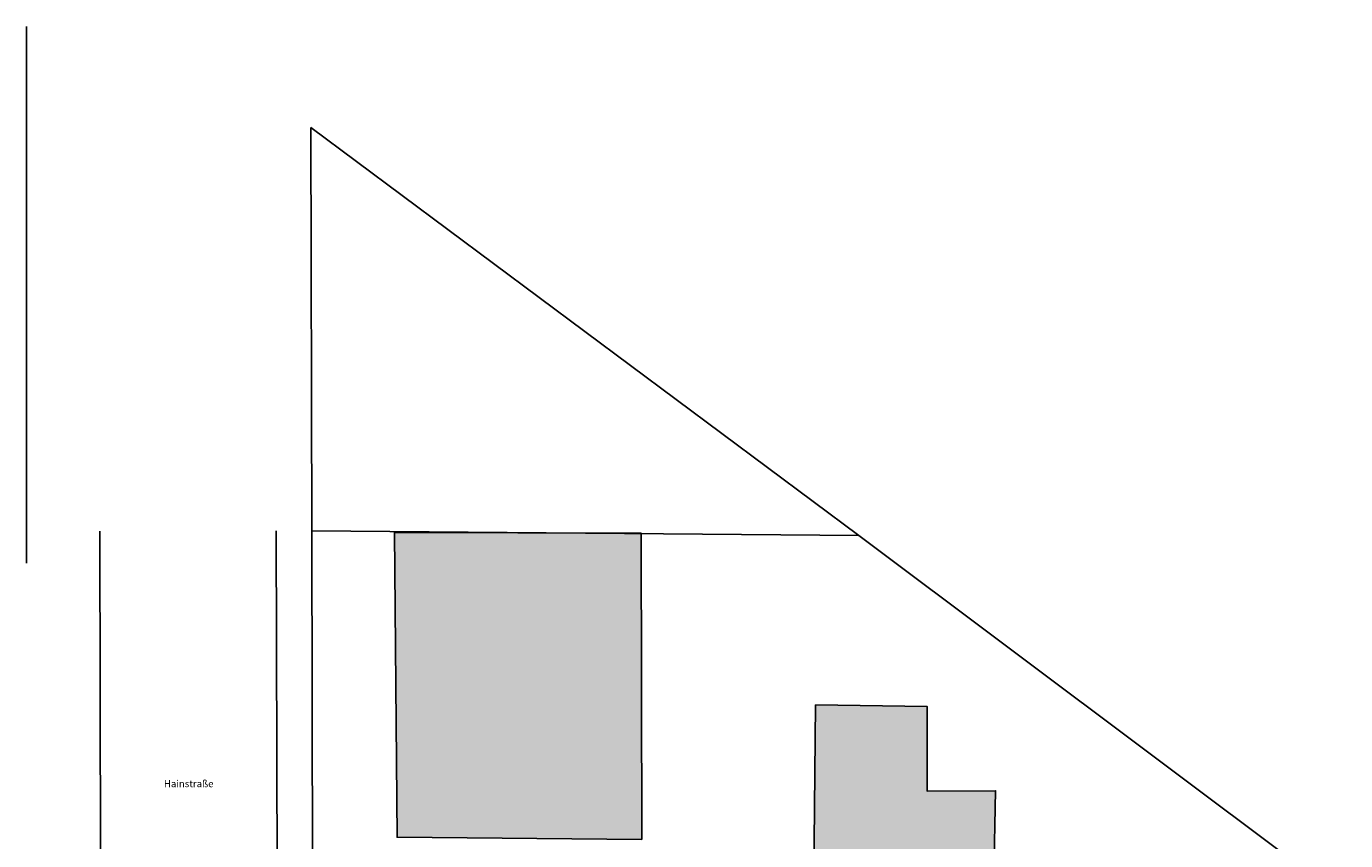
# Model space of a CAD drawing. Units: metres. Extents: x -17.2 to 43.9, y -31 to 36.9.
# Drawn here: x -17.2 to 29.7, y 8 to 36.9 of the extents above; entities that cross this region are included whole.
import ezdxf
from ezdxf.enums import TextEntityAlignment as Align

# ---------------------------------------------------------------- set-up
doc = ezdxf.new("R2010")
doc.units = ezdxf.units.M
for name, color, linetype in [('C_BLDG', 252, 'Continuous'), ('C_BLDG_PATT', 254, 'Continuous'), ('C_BNDR', 2, 'Continuous'), ('DIM_M_100', 7, 'Continuous')]:
    doc.layers.add(name, color=color, linetype=linetype)
doc.styles.add('DIN', font='din1451m.ttf')

msp = doc.modelspace()

# ---------------------------------------------------------------- hatches: boundary and pattern name
at = {"layer": 'C_BLDG_PATT'}
for points in [[(-4.124792, 18.926341), (-4.0275459, 8.0967623), (4.6658698, 8.0167671), (4.6400446, 18.9007757)], [(10.8422473, 12.8002361), (10.7747317, 6.7289073), (17.1695608, 6.6848155), (17.2381, 9.7483168), (14.8044822, 9.7368608), (14.8025926, 12.7458063)]]:
    msp.add_hatch(color=256, dxfattribs=at).paths.add_polyline_path(points)

# ---------------------------------------------------------------- linework, layer by layer
at = {"layer": 'C_BLDG'}
for points in [[(-4.124792, 18.926341), (-4.0275459, 8.0967623), (4.6658698, 8.0167671), (4.6400446, 18.9007757)], [(10.8422473, 12.8002361), (10.7747317, 6.7289073), (17.1695608, 6.6848155), (17.2381, 9.7483168), (14.8044822, 9.7368608), (14.8025926, 12.7458063)]]:
    msp.add_lwpolyline(points, close=True, dxfattribs=at)
at = {"layer": 'C_BNDR'}
for p, q in [((-17.2010629, 36.9086246), (-17.1914886, 17.8331232)), ((-7.0623166, 18.9788812), (-7.0964642, 33.3211862)), ((-7.0964642, 33.3211862), (12.3741239, 18.8146076)), ((-14.5622867, 7.4199485), (-14.5889823, 18.9754227)), ((-8.2301744, -20.0080206), (-8.3202412, 18.9783032)), ((-7.0325861, 6.1097398), (-7.0623166, 18.9788812)), ((-7.0623166, 18.9788812), (12.3741239, 18.8146076)), ((12.3741239, 18.8146076), (29.6737636, 5.8648332))]:
    msp.add_line(p, q, dxfattribs=at)

# ---------------------------------------------------------------- texts
at = {"layer": 'DIM_M_100', "style": 'DIN'}
msp.add_text('Hainstraße', height=0.25, dxfattribs=at).set_placement((-11.4335808, 9.8734174), align=Align.CENTER)

doc.saveas('drawing.dxf')
